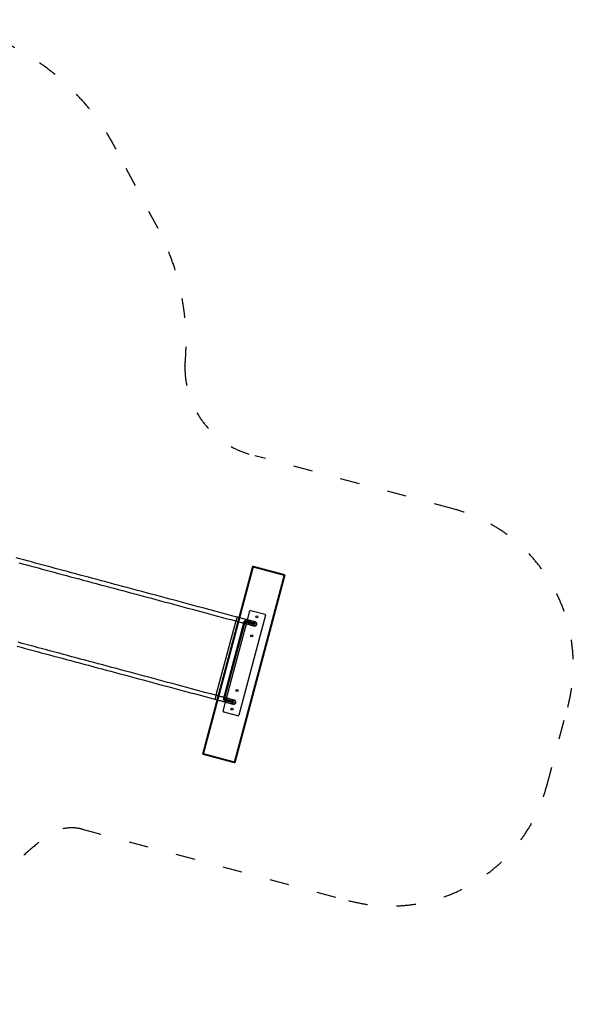
# Model space of a CAD drawing. Units: millimetres. Extents: x 53698 to 87819, y 167657 to 207491.
# Drawn here: x 78541 to 81961, y 194873 to 200951 of the extents above; entities that cross this region are included whole.
import ezdxf

# ---------------------------------------------------------------- set-up
doc = ezdxf.new("R2010")
doc.units = ezdxf.units.MM
doc.header["$MEASUREMENT"] = 0
doc.linetypes.add('ACAD_ISO03W100', pattern=[30, 12, -18])
doc.layers.add('HERNI_PRVEK', color=4, linetype='Continuous')
doc.layers.add('PADOVA_ZONA', color=1, linetype='ACAD_ISO03W100')
doc.layers.add('ZALOZENI', color=6, linetype='Continuous', lineweight=40)

msp = doc.modelspace()

# ---------------------------------------------------------------- linework, layer by layer
at = {"color": 7, "linetype": 'Continuous', "lineweight": 25}
for p, q in [((79946.419, 197237.865), (79963.501, 197301.616)), ((79969.625, 197305.152), (79963.501, 197301.616)), ((79969.625, 197305.152), (80056.558, 197281.858)), ((79926.22, 197233.96), (79799.398, 196760.656)), ((79801.744, 196755.887), (79930.636, 197236.918)), ((79803.193, 196755.498), (79932.085, 197236.53)), ((79807.126, 196758.586), (79933.947, 197231.889)), ((79817.009, 196754.902), (79944.348, 197230.138)), ((80060.093, 197275.734), (79894.449, 196657.542)), ((79928.769, 197237.677), (79929.157, 197239.126)), ((79993.486, 197220.336), (79928.769, 197237.677)), ((79993.874, 197221.785), (79929.157, 197239.126)), ((79932.085, 197236.53), (79930.636, 197236.918)), ((79935.172, 197232.597), (79980.57, 197220.432)), ((79982.641, 197228.159), (79937.242, 197240.324)), ((80060.093, 197275.734), (80056.558, 197281.858)), ((79981.386, 197223.319), (79983.325, 197222.8)), ((79983.842, 197224.732), (79981.903, 197225.251)), ((79993.874, 197221.785), (79993.486, 197220.336)), ((79797.857, 196683.424), (79814.939, 196747.175)), ((79799.359, 196754.714), (79799.747, 196756.163)), ((79864.076, 196737.373), (79799.359, 196754.714)), ((79864.464, 196738.822), (79799.747, 196756.163)), ((79803.193, 196755.498), (79801.744, 196755.887)), ((79805.762, 196749.634), (79851.161, 196737.469)), ((79853.231, 196745.197), (79807.833, 196757.361)), ((79854.433, 196741.769), (79852.494, 196742.288)), ((79797.857, 196683.424), (79801.392, 196677.3)), ((79851.976, 196740.357), (79853.915, 196739.837)), ((79864.464, 196738.822), (79864.076, 196737.373)), ((79888.326, 196654.006), (79801.392, 196677.3)), ((79888.326, 196654.006), (79894.449, 196657.542))]:
    msp.add_line(p, q, dxfattribs=at)
at = {"color": 8, "linetype": 'Continuous', "lineweight": 25, "flags": 128}
for points in [[(79926.22, 197233.96), (79926.391, 197233.914), (79926.891, 197233.78), (79927.674, 197233.57), (79928.672, 197233.303), (79929.601, 197233.054)], [(79931.049, 197232.666), (79932.015, 197232.407), (79932.916, 197232.166), (79933.564, 197231.992), (79933.904, 197231.901), (79933.947, 197231.889)], [(79936.013, 197235.736), (79935.977, 197235.601), (79935.69, 197234.528), (79935.448, 197233.628), (79935.274, 197232.979), (79935.183, 197232.64), (79935.172, 197232.597)], [(79937.242, 197240.324), (79937.197, 197240.152), (79937.063, 197239.653), (79936.853, 197238.869), (79936.585, 197237.872), (79936.401, 197237.185)], [(79799.398, 196760.656), (79799.57, 196760.61), (79800.07, 196760.476), (79800.853, 196760.266), (79801.851, 196759.999), (79802.779, 196759.75)], [(79804.228, 196759.362), (79805.194, 196759.103), (79806.094, 196758.862), (79806.743, 196758.688), (79807.083, 196758.597), (79807.126, 196758.586)], [(79805.762, 196749.634), (79805.808, 196749.805), (79805.942, 196750.305), (79806.152, 196751.088), (79806.419, 196752.086), (79806.603, 196752.773)], [(79806.992, 196754.222), (79807.028, 196754.357), (79807.315, 196755.429), (79807.556, 196756.33), (79807.73, 196756.978), (79807.821, 196757.318), (79807.833, 196757.361)]]:
    msp.add_lwpolyline(points, dxfattribs=at)
at = {"color": 7, "linetype": 'Continuous', "lineweight": 25, "flags": 128}
for points in [[(79982.641, 197228.159), (79982.595, 197227.988), (79982.461, 197227.488), (79982.251, 197226.705), (79981.984, 197225.707), (79981.8, 197225.02)], [(79981.412, 197223.571), (79981.375, 197223.436), (79981.088, 197222.364), (79980.847, 197221.464), (79980.673, 197220.815), (79980.582, 197220.475), (79980.57, 197220.432)], [(79981.386, 197223.319), (79981.433, 197223.565), (79981.433, 197223.566)], [(79981.822, 197225.014), (79981.822, 197225.015), (79981.903, 197225.251)], [(79983.325, 197222.8), (79983.369, 197223.046), (79983.369, 197223.047)], [(79983.758, 197224.496), (79983.758, 197224.496), (79983.842, 197224.732)], [(79851.161, 196737.469), (79851.207, 196737.641), (79851.341, 196738.141), (79851.551, 196738.924), (79851.818, 196739.921), (79852.002, 196740.608)], [(79851.976, 196740.357), (79852.024, 196740.602), (79852.024, 196740.603)], [(79852.39, 196742.057), (79852.427, 196742.193), (79852.714, 196743.265), (79852.955, 196744.165), (79853.129, 196744.814), (79853.22, 196745.153), (79853.231, 196745.197)], [(79852.412, 196742.051), (79852.412, 196742.052), (79852.494, 196742.288)], [(79854.348, 196741.533), (79854.348, 196741.533), (79854.433, 196741.769)], [(79853.915, 196739.837), (79853.96, 196740.083), (79853.96, 196740.084)]]:
    msp.add_lwpolyline(points, dxfattribs=at)
at = {"color": 7, "linetype": 'Continuous', "lineweight": 25}
for centre in [(80005.327, 197264.527), (79974.268, 197148.616), (79883.682, 196810.542), (79852.623, 196694.631)]:
    msp.add_circle(centre, 6.25, dxfattribs=at)
for centre, radius, start, end in [((79934.913, 197231.631), 9, 131.4426902, 165), ((79934.913, 197231.631), 9, 75, 125.2909834), ((79934.913, 197231.631), 1, 75, 165), ((79993.68, 197221.061), 12.5, 169.5885657, 160.4114343), ((79993.68, 197221.061), 10.5, 170.4650238, 159.5349762), ((79808.092, 196758.327), 9, 165, 198.5573098), ((79808.092, 196758.327), 9, 204.7090166, 255), ((79808.092, 196758.327), 1, 165, 255), ((79864.27, 196738.098), 12.5, 169.5885657, 160.4114343), ((79864.27, 196738.098), 10.5, 170.4650238, 159.5349762)]:
    msp.add_arc(centre, radius, start, end, dxfattribs=at)
at = {"layer": 'HERNI_PRVEK'}
for p, q in [((79876.072, 197239.633), (79753.133, 196780.818)), ((79929.108, 197225.421), (79806.169, 196766.607))]:
    msp.add_line(p, q, dxfattribs=at)
at = {"layer": 'HERNI_PRVEK', "flags": 128}
for points in [[(79881.848, 197263.967), (79851.833, 197272.009), (79821.873, 197280.037), (79791.971, 197288.049), (79762.131, 197296.045), (79732.358, 197304.022), (79702.654, 197311.982), (79673.023, 197319.921), (79643.47, 197327.84), (79613.998, 197335.737), (79584.611, 197343.611), (79555.311, 197351.462), (79526.104, 197359.288), (79496.993, 197367.088), (79467.981, 197374.862), (79439.072, 197382.608), (79410.271, 197390.325), (79381.579, 197398.013), (79353.001, 197405.671), (79324.541, 197413.297), (79296.203, 197420.89), (79267.989, 197428.45), (79239.903, 197435.975), (79211.949, 197443.466), (79184.131, 197450.919), (79156.451, 197458.336), (79128.914, 197465.715), (79101.523, 197473.054), (79074.281, 197480.354), (79047.192, 197487.612), (79020.259, 197494.829), (78993.486, 197502.003), (78966.876, 197509.133), (78940.432, 197516.218), (78914.158, 197523.259), (78888.056, 197530.252), (78862.131, 197537.199), (78836.386, 197544.097), (78810.823, 197550.947), (78785.446, 197557.747), (78760.259, 197564.496), (78735.264, 197571.193), (78710.465, 197577.838), (78685.864, 197584.43), (78661.465, 197590.967), (78637.271, 197597.45), (78613.284, 197603.877), (78589.509, 197610.248), (78565.948, 197616.561), (78542.603, 197622.816), (78519.479, 197629.012)], [(78536.133, 197598.668), (78559.477, 197592.413), (78583.039, 197586.1), (78606.814, 197579.729), (78630.8, 197573.302), (78654.994, 197566.819), (78679.393, 197560.282), (78703.994, 197553.69), (78728.794, 197547.045), (78753.789, 197540.347), (78778.976, 197533.598), (78804.353, 197526.799), (78829.915, 197519.949), (78855.661, 197513.051), (78881.586, 197506.104), (78907.687, 197499.11), (78933.961, 197492.07), (78960.405, 197484.985), (78987.016, 197477.854), (79013.789, 197470.681), (79040.722, 197463.464), (79067.811, 197456.205), (79095.053, 197448.906), (79122.444, 197441.567), (79149.981, 197434.188), (79177.66, 197426.771), (79205.479, 197419.317), (79233.433, 197411.827), (79261.518, 197404.302), (79289.732, 197396.742), (79318.071, 197389.148), (79346.531, 197381.523), (79375.109, 197373.865), (79403.8, 197366.177), (79432.602, 197358.46), (79461.511, 197350.714), (79490.523, 197342.94), (79519.634, 197335.14), (79548.841, 197327.314), (79578.14, 197319.463), (79607.528, 197311.589), (79637, 197303.692), (79666.553, 197295.773), (79696.183, 197287.834), (79725.887, 197279.874), (79755.661, 197271.897), (79785.5, 197263.901), (79815.402, 197255.889), (79845.362, 197247.861), (79875.377, 197239.819)], [(79881.848, 197263.967), (79881.917, 197263.938), (79882.152, 197263.601), (79882.285, 197262.926), (79882.311, 197261.932), (79882.232, 197260.649), (79882.047, 197259.113), (79881.764, 197257.369), (79881.389, 197255.466), (79880.934, 197253.461), (79880.413, 197251.41), (79879.839, 197249.374), (79879.23, 197247.41), (79878.603, 197245.575), (79877.977, 197243.923), (79877.369, 197242.5), (79876.796, 197241.349), (79876.276, 197240.502), (79875.824, 197239.984), (79875.452, 197239.809), (79875.377, 197239.819)], [(79875.377, 197239.819), (79882.135, 197238.008), (79888.824, 197236.216), (79895.426, 197234.447), (79901.924, 197232.705), (79908.303, 197230.996), (79914.544, 197229.324), (79920.633, 197227.692), (79926.553, 197226.106), (79932.29, 197224.569), (79937.828, 197223.085), (79943.153, 197221.658), (79948.252, 197220.292), (79953.111, 197218.99), (79957.717, 197217.756), (79962.061, 197216.592), (79966.128, 197215.502), (79969.91, 197214.489), (79973.397, 197213.554), (79976.579, 197212.701), (79979.449, 197211.933), (79981.999, 197211.249), (79984.222, 197210.654), (79986.113, 197210.147), (79987.667, 197209.731), (79988.88, 197209.406), (79989.748, 197209.173), (79990.27, 197209.033), (79990.444, 197208.986)], [(79996.915, 197233.135), (79996.741, 197233.181), (79996.219, 197233.321), (79995.35, 197233.554), (79994.138, 197233.879), (79992.584, 197234.295), (79990.693, 197234.802), (79988.469, 197235.398), (79985.92, 197236.081), (79983.05, 197236.85), (79979.868, 197237.702), (79976.381, 197238.637), (79972.599, 197239.65), (79968.531, 197240.74), (79964.188, 197241.904), (79959.581, 197243.138), (79954.722, 197244.44), (79949.623, 197245.806), (79944.298, 197247.233), (79938.76, 197248.717), (79933.024, 197250.254), (79927.103, 197251.841), (79921.015, 197253.472), (79914.773, 197255.144), (79908.395, 197256.853), (79901.896, 197258.595), (79895.294, 197260.364), (79888.606, 197262.156), (79881.848, 197263.967)], [(79752.438, 196781.004), (79722.423, 196789.046), (79692.463, 196797.074), (79662.561, 196805.086), (79632.721, 196813.082), (79602.948, 196821.06), (79573.244, 196829.019), (79543.614, 196836.958), (79514.061, 196844.877), (79484.588, 196852.774), (79455.201, 196860.648), (79425.902, 196868.499), (79396.695, 196876.325), (79367.584, 196884.125), (79338.572, 196891.899), (79309.663, 196899.645), (79280.861, 196907.363), (79252.169, 196915.05), (79223.592, 196922.708), (79195.132, 196930.334), (79166.793, 196937.927), (79138.579, 196945.487), (79110.493, 196953.012), (79082.54, 196960.503), (79054.721, 196967.956), (79027.042, 196975.373), (78999.505, 196982.752), (78972.114, 196990.091), (78944.872, 196997.391), (78917.783, 197004.649), (78890.85, 197011.866), (78864.077, 197019.04), (78837.467, 197026.17), (78811.023, 197033.255), (78784.748, 197040.296), (78758.647, 197047.289), (78732.722, 197054.236), (78706.976, 197061.135), (78681.414, 197067.984), (78656.037, 197074.784), (78630.85, 197081.533), (78605.855, 197088.23), (78581.055, 197094.875), (78556.454, 197101.467), (78532.055, 197108.005)], [(78525.585, 197083.856), (78549.984, 197077.319), (78574.585, 197070.727), (78599.384, 197064.082), (78624.379, 197057.384), (78649.566, 197050.636), (78674.943, 197043.836), (78700.506, 197036.986), (78726.251, 197030.088), (78752.176, 197023.141), (78778.278, 197016.147), (78804.552, 197009.107), (78830.996, 197002.022), (78857.606, 196994.891), (78884.379, 196987.718), (78911.312, 196980.501), (78938.401, 196973.242), (78965.643, 196965.943), (78993.034, 196958.604), (79020.571, 196951.225), (79048.251, 196943.808), (79076.069, 196936.354), (79104.023, 196928.864), (79132.109, 196921.339), (79160.323, 196913.779), (79188.661, 196906.185), (79217.121, 196898.56), (79245.699, 196890.902), (79274.391, 196883.214), (79303.192, 196875.497), (79332.101, 196867.751), (79361.113, 196859.977), (79390.224, 196852.177), (79419.431, 196844.351), (79448.731, 196836.5), (79478.118, 196828.626), (79507.59, 196820.729), (79537.143, 196812.81), (79566.774, 196804.871), (79596.478, 196796.912), (79626.251, 196788.934), (79656.091, 196780.938), (79685.993, 196772.926), (79715.953, 196764.898), (79745.968, 196756.856)], [(79752.438, 196781.004), (79752.508, 196780.975), (79752.743, 196780.638), (79752.875, 196779.963), (79752.902, 196778.969), (79752.822, 196777.686), (79752.637, 196776.15), (79752.354, 196774.406), (79751.979, 196772.504), (79751.525, 196770.498), (79751.003, 196768.447), (79750.429, 196766.411), (79749.821, 196764.447), (79749.194, 196762.612), (79748.567, 196760.96), (79747.959, 196759.537), (79747.387, 196758.386), (79746.867, 196757.539), (79746.414, 196757.021), (79746.042, 196756.846), (79745.968, 196756.856)], [(79745.968, 196756.856), (79752.726, 196755.045), (79759.414, 196753.253), (79766.016, 196751.484), (79772.515, 196749.742), (79778.893, 196748.033), (79785.135, 196746.361), (79791.223, 196744.729), (79797.144, 196743.143), (79802.88, 196741.606), (79808.418, 196740.122), (79813.743, 196738.695), (79818.842, 196737.329), (79823.701, 196736.027), (79828.308, 196734.793), (79832.651, 196733.629), (79836.719, 196732.539), (79840.501, 196731.526), (79843.988, 196730.591), (79847.17, 196729.739), (79850.04, 196728.97), (79852.589, 196728.286), (79854.813, 196727.691), (79856.704, 196727.184), (79858.258, 196726.768), (79859.47, 196726.443), (79860.339, 196726.21), (79860.861, 196726.07), (79861.035, 196726.023)], [(79867.505, 196750.172), (79867.331, 196750.218), (79866.809, 196750.358), (79865.941, 196750.591), (79864.728, 196750.916), (79863.174, 196751.332), (79861.283, 196751.839), (79859.06, 196752.435), (79856.51, 196753.118), (79853.64, 196753.887), (79850.458, 196754.739), (79846.971, 196755.674), (79843.189, 196756.687), (79839.121, 196757.777), (79834.779, 196758.941), (79830.172, 196760.175), (79825.312, 196761.477), (79820.214, 196762.843), (79814.889, 196764.27), (79809.351, 196765.754), (79803.614, 196767.291), (79797.694, 196768.878), (79791.605, 196770.509), (79785.364, 196772.181), (79778.985, 196773.891), (79772.487, 196775.632), (79765.885, 196777.401), (79759.196, 196779.193), (79752.438, 196781.004)]]:
    msp.add_lwpolyline(points, dxfattribs=at)
at = {"layer": 'HERNI_PRVEK'}
for centre in [(79993.68, 197221.061), (79864.27, 196738.098)]:
    msp.add_arc(centre, 12.5, 255, 75, dxfattribs=at)
at = {"layer": 'PADOVA_ZONA', "ltscale": 10}
msp.add_lwpolyline([(77484.399, 194873.416), (78566.589, 195793.49, -0.01761347), (78659.534, 195872.174, -0.27578433), (78926.886, 195954.808), (80571.198, 195514.215, 0.41455993), (81796.529, 196221.98), (81926.251, 196707.639, 0.41532963), (81218.941, 197931.624), (79993.993, 198259.848, -0.35376795), (79561.741, 198811.665, 0.14744372), (79395.735, 199661.441), (79137.03, 200151.525, 0.27812991), (77810.508, 200951.282)], format="xyb", dxfattribs=at)
at = {"layer": 'ZALOZENI'}
msp.add_lwpolyline([(80176.982, 197524.665), (79867.786, 196365.183), (79674.539, 196416.716), (79983.735, 197576.197)], close=True, dxfattribs=at)

doc.saveas('drawing.dxf')
